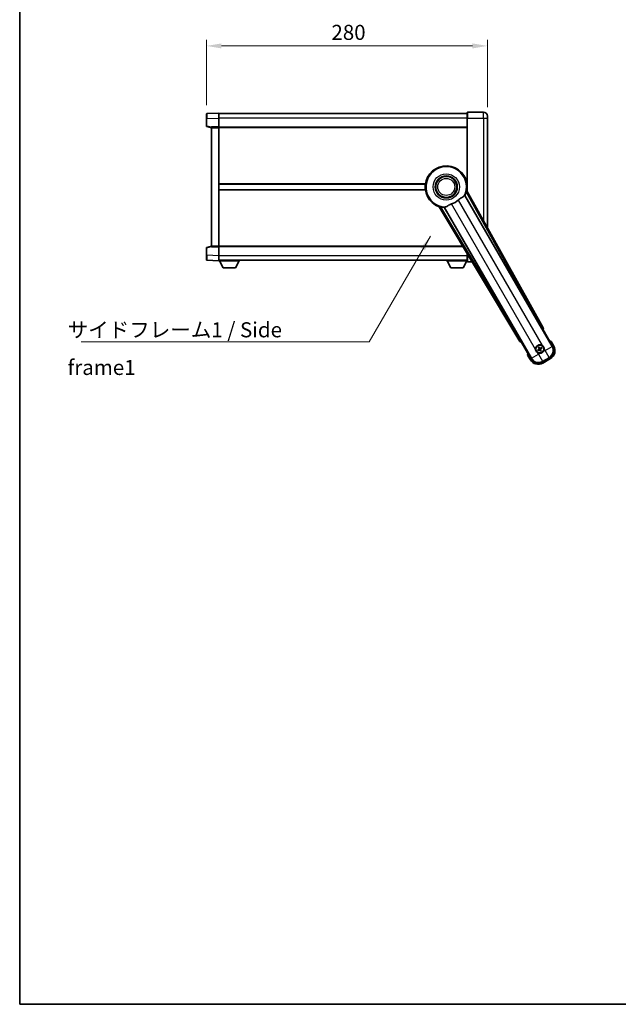
# Model space of a CAD drawing. Units: millimetres. Extents: x 0 to 12778, y 0 to 1686.
# Drawn here: x 2356 to 2953, y 0 to 981 of the extents above; entities that cross this region are included whole.
import ezdxf

# ---------------------------------------------------------------- set-up
doc = ezdxf.new("R2010")
doc.units = ezdxf.units.MM
doc.header["$LTSCALE"] = 6
doc.layers.get('Defpoints').update_dxf_attribs({"lineweight": 25})
for name, color, linetype, lineweight in [('Border (ISO)', 7, 'Continuous', 35), ('Dimension (ISO)', 7, 'Continuous', 18), ('Symbol (ISO)', 7, 'Continuous', 18), ('Visible (ISO)', 7, 'Continuous', 35), ('Visible Narrow (ISO)', 7, 'Continuous', 25)]:
    doc.layers.add(name, color=color, linetype=linetype, lineweight=lineweight)
doc.styles.add('Note Text (TK)', font='txt')
doc.dimstyles.new('Default - Method 1b (TK)', dxfattribs={"dimscale": 6, "dimtxt": 2.5, "dimasz": 2.5, "dimexe": 1, "dimexo": 1.5, "dimgap": 1, "dimtad": 1, "dimtoh": 1, "dimrnd": 1e-08, "dimdsep": 46, "dimtxsty": 'Note Text (TK)', "dimcen": 0.09, "dimdle": 5, "dimclrd": 100, "dimclre": 100, "dimclrt": 7, "dimadec": 1, "dimazin": 1, "dimtfac": 1, "dimtmove": 0, "dimatfit": 3, "dimfxl": 1, "dimtolj": 1, "dimlwd": -1, "dimlwe": -1, "dimarcsym": 0})
doc.dimstyles.new('Default - Method 1b (TK)$7', dxfattribs={"dimscale": 6, "dimtxt": 2.5, "dimasz": 2.5, "dimexe": 1, "dimexo": 1.5, "dimgap": 1, "dimtad": 1, "dimtoh": 1, "dimrnd": 1e-08, "dimdsep": 46, "dimtxsty": 'Note Text (TK)', "dimcen": 0.09, "dimdle": 5, "dimclrd": 100, "dimclre": 100, "dimclrt": 7, "dimadec": 1, "dimazin": 1, "dimtfac": 1, "dimtmove": 0, "dimatfit": 3, "dimfxl": 1, "dimtolj": 1, "dimlwd": -1, "dimlwe": -1, "dimarcsym": 0})

# ---------------------------------------------------------------- blocks, each defined once
blk = doc.blocks.new('図面枠 tk図枠')
at = {"layer": 'Border (ISO)'}
for p, q in [((14.5, 289), (14.5, 8)), ((14.5, 8), (405.5, 8))]:
    blk.add_line(p, q, dxfattribs=at)
blk = doc.blocks.new('*D73')
at = {"layer": 'Defpoints', "color": 0}
for p in [(2822.08, 954.85), (2542.08, 886.93), (2822.08, 884.85)]:
    blk.add_point(p, dxfattribs=at)
at = {"layer": 'Dimension (ISO)', "color": 100}
for p, q in [((2542.08, 895.93), (2542.08, 960.85)), ((2557.08, 954.85), (2807.08, 954.85)), ((2822.08, 893.85), (2822.08, 960.85))]:
    blk.add_line(p, q, dxfattribs=at)
for points in [[(2557.08, 957.35), (2557.08, 952.35), (2542.08, 954.85)], [(2807.08, 957.35), (2807.08, 952.35), (2822.08, 954.85)]]:
    blk.add_solid(points, dxfattribs=at)
at = {"layer": 'Dimension (ISO)', "color": 7, "insert": (2666.65, 968.35), "char_height": 15, "attachment_point": 4, "style": 'Note Text (TK)'}
blk.add_mtext('\\A1;280', dxfattribs=at)

msp = doc.modelspace()

# ---------------------------------------------------------------- linework, layer by layer
at = {"layer": 'Visible (ISO)'}
for p, q in [((2542.0758, 882.4362), (2542.0758, 886.9335)), ((2554.5758, 887.8528), (2542.5584, 887.4332)), ((2554.5758, 887.8528), (2554.5758, 882.8559)), ((2802.0758, 887.3528), (2554.5758, 887.3528)), ((2802.0758, 882.8528), (2802.0758, 888.6028)), ((2818.0758, 888.8528), (2802.3258, 888.8528)), ((2822.0758, 884.8528), (2822.0758, 882.8528)), ((2542.0758, 882.4362), (2542.0758, 875.0219)), ((2542.4517, 874.5375), (2547.0758, 873.3528)), ((2554.5758, 874.3528), (2547.0758, 874.0909)), ((2547.0758, 873.0915), (2547.0758, 874.0909)), ((2547.0758, 873.0915), (2547.0758, 755.6141)), ((2554.5758, 882.8559), (2554.5758, 874.3528)), ((2554.5758, 874.3528), (2554.5758, 873.3534)), ((2802.0758, 873.8528), (2554.5758, 873.8528)), ((2554.5758, 873.3534), (2554.5758, 755.3522)), ((2802.0758, 882.8528), (2802.0758, 810.0214)), ((2822.0758, 774.057), (2822.0758, 882.8528)), ((2760.2567, 817.1028), (2554.5758, 817.1028)), ((2802.0758, 817.1028), (2801.895, 817.1028)), ((2760.2567, 811.6028), (2554.5758, 811.6028)), ((2799.6524, 805.9525), (2876.1064, 673.5302)), ((2877.7907, 673.8692), (2801.7418, 810.6221)), ((2802.0758, 811.6028), (2801.895, 811.6028)), ((2773.9738, 794.5902), (2854.3807, 660.3535)), ((2855.5165, 661.6426), (2779.0625, 794.0649)), ((2547.0758, 755.3528), (2542.4517, 754.1681)), ((2547.0758, 754.6147), (2547.0758, 755.6141)), ((2554.5758, 755.3522), (2554.5758, 754.3528)), ((2542.0758, 753.6838), (2542.0758, 746.2694)), ((2542.0758, 741.7722), (2542.0758, 746.2694)), ((2547.0758, 754.6147), (2554.5758, 754.3528)), ((2797.7762, 754.8528), (2554.5758, 754.8528)), ((2554.5758, 754.3528), (2554.5758, 745.8498)), ((2554.5758, 745.8498), (2554.5758, 740.8528)), ((2802.0758, 747.6748), (2802.0758, 745.8528)), ((2802.0758, 740.1028), (2802.0758, 745.8528)), ((2542.5584, 741.2725), (2554.5758, 740.8528)), ((2802.0758, 741.3528), (2554.5758, 741.3528)), ((2554.5758, 740.8528), (2554.5758, 740.6528)), ((2554.5758, 740.6528), (2575.1758, 740.6528)), ((2558.6258, 733.7528), (2555.0758, 740.6528)), ((2571.1258, 733.7528), (2574.6758, 740.6528)), ((2575.1758, 741.3528), (2575.1758, 740.6528)), ((2781.4758, 741.3528), (2781.4758, 740.6528)), ((2781.4758, 740.6528), (2802.0758, 740.6528)), ((2785.5258, 733.7528), (2781.9758, 740.6528)), ((2798.0258, 733.7528), (2801.5758, 740.6528)), ((2802.3258, 739.8528), (2806.7611, 739.8528)), ((2558.6258, 733.7528), (2571.1258, 733.7528)), ((2785.5258, 733.7528), (2798.0258, 733.7528)), ((2876.6737, 672.7074), (2877.4011, 672.5125)), ((2877.4011, 672.5125), (2877.4182, 672.5223)), ((2877.4011, 672.5125), (2887.4164, 655.1656)), ((2855.7334, 660.0026), (2855.7505, 660.0125)), ((2855.7505, 660.0125), (2855.9454, 660.74)), ((2865.7657, 642.6656), (2855.7505, 660.0125)), ((2888.2672, 655.692), (2885.5947, 660.3208)), ((2872.9278, 652.2914), (2872.4014, 652.0781)), ((2872.7046, 651.553), (2873.1525, 651.9022)), ((2873.0397, 654.4603), (2873.3889, 654.0124)), ((2873.7782, 654.2371), (2873.5648, 654.7635)), ((2874.8735, 651.4411), (2875.0868, 650.9147)), ((2875.6119, 651.2178), (2875.2627, 651.6658)), ((2875.9471, 654.1252), (2875.4991, 653.776)), ((2875.7238, 653.3867), (2876.2502, 653.6001)), ((2862.212, 646.8208), (2864.8845, 642.192)), ((2884.4993, 644.279), (2876.6523, 639.7485)), ((2877.1787, 638.8977), (2884.9729, 643.3977))]:
    msp.add_line(p, q, dxfattribs=at)
for centre, radius in [((2781.0758, 814.3528), 11), ((2781.0758, 814.3528), 10.5), ((2781.0758, 814.3528), 10.5), ((2874.3258, 652.8391), 4), ((2874.3258, 652.8391), 3.8385)]:
    msp.add_circle(centre, radius, dxfattribs=at)
for centre, radius, start, end in [((2542.5758, 886.9335), 0.5, 92, 180), ((2802.3258, 888.6028), 0.25, 90, 180), ((2818.0758, 884.8528), 4, 0, 90), ((2542.5758, 875.0219), 0.5, 180, 255.63), ((2781.0758, 814.3528), 21, 349.7668317, 250.2331683), ((2781.0758, 814.3528), 20.3876, 335.6674303, 345.2957256), ((2781.0758, 814.3528), 20.3876, 254.7042744, 264.3325697), ((2781.0758, 814.3528), 17.7503, 287.4499052, 312.5500948), ((2542.5758, 753.6838), 0.5, 104.37, 180), ((2542.5758, 741.7722), 0.5, 180, 268), ((2802.3258, 740.1028), 0.25, 180, 270), ((2879.0858, 644.5945), 17.02, 67.5158892, 72.7409193), ((2879.0858, 644.5945), 17.02, 167.2590807, 172.4841108), ((2874.3258, 652.8391), 4.25, 54.8332004, 185.1667996), ((2874.3258, 652.8391), 4.25, 234.8332004, 275.1667996), ((2874.3258, 652.8391), 1.5014, 201.3922811, 218.6077189), ((2874.3258, 652.8391), 1.5014, 111.3922811, 128.6077189), ((2874.3258, 652.8391), 1.5014, 291.3922811, 308.6077189), ((2874.3258, 652.8391), 1.5014, 21.3922811, 38.6077189), ((2874.3258, 652.8391), 4.25, 324.8332004, 5.1667996), ((2880.4729, 651.192), 9, 300, 30), ((2872.6787, 646.692), 9, 210, 300)]:
    msp.add_arc(centre, radius, start, end, dxfattribs=at)
for centre, major_axis, ratio, start_param, end_param in [((2876.1822, 673.5739), (-0.5, 0.866), 0.08748866, 1.57079633, 3.05432619), ((2876.9098, 673.3879), (0.971, -0.2686), 0.99255093, 5.50956512, 7.0568055), ((2855.238, 660.8757), (-0.2529, -0.9752), 0.99255093, 5.50956512, 7.0568055), ((2855.4407, 661.5989), (0.5, -0.866), 0.08748866, 0.08726646, 1.57079633), ((2874.4039, 652.7149), (-5.5008, -3.4598), 0.08715574, 4.81818699, 5.05805658), ((2874.2573, 652.9688), (5.7466, 3.0339), 0.08715574, 4.36672138, 4.60659097), ((2874.4556, 652.9076), (3.0339, -5.7466), 0.08715574, 4.36672138, 4.60659097), ((2874.2016, 652.761), (-3.4598, 5.5008), 0.08715574, 4.81818699, 5.05805658), ((2874.45, 652.9172), (3.4598, -5.5008), 0.08715574, 4.81818699, 5.05805658), ((2874.3943, 652.7094), (-5.7466, -3.0339), 0.08715574, 4.36672138, 4.60659097), ((2874.1961, 652.7706), (-3.0339, 5.7466), 0.08715574, 4.36672138, 4.60659097), ((2874.2477, 652.9633), (5.5008, 3.4598), 0.08715574, 4.81818699, 5.05805658), ((2880.4312, 651.2032), (7.7863, -2.0863), 0.99243251, 5.50158524, 7.06478537), ((2872.6899, 646.7337), (-2.0863, -7.7863), 0.99243251, 5.50158524, 7.06478537)]:
    msp.add_ellipse(centre, major_axis=major_axis, ratio=ratio, start_param=start_param, end_param=end_param, dxfattribs=at)
for points, knots in [([(2793.0792, 801.2764), (2793.2618, 801.444), (2793.448, 801.605), (2793.9328, 801.9999), (2794.2332, 802.2219), (2795.1323, 802.8363), (2795.7292, 803.1809), (2797.0616, 803.9323), (2797.7706, 804.3188), (2798.6441, 804.9498), (2798.9002, 805.1819), (2799.0726, 805.4158)], [-5.27158626, -5.27158626, -5.27158626, -5.27158626, -5.18721863, -5.18721863, -5.05628435, -5.05628435, -4.79921142, -4.79921142, -4.44219969, -4.44219969, -4.22248819, -4.22248819, -4.22248819, -4.22248819]), ([(2799.0726, 805.4158), (2799.0737, 805.4173), (2799.0747, 805.4188), (2799.3263, 805.7599), (2799.4961, 805.9448), (2799.5839, 805.9491)], [2.102258604, 2.102258604, 2.102258604, 2.102258604, 2.10340374, 2.10340374, 2.370180755, 2.370180755, 2.370180755, 2.370180755]), ([(2800.7957, 809.1778), (2800.8369, 809.3352), (2800.8802, 809.5013), (2800.9711, 809.8508), (2801.018, 810.0316), (2801.0852, 810.2756), (2801.1122, 810.3686), (2801.1456, 810.4653), (2801.1557, 810.4906), (2801.1718, 810.522), (2801.1782, 810.5299), (2801.1832, 810.5307)], [0.192845303, 0.192845303, 0.192845303, 0.192845303, 0.240507365, 0.240507365, 0.297130074, 0.297130074, 0.334079186, 0.334079186, 0.352553742, 0.352553742, 0.369009283, 0.369009283, 0.369009283, 0.369009283]), ([(2774.3322, 795.0282), (2774.3354, 795.0322), (2774.3454, 795.0338), (2774.3807, 795.032), (2774.4076, 795.0281), (2774.5081, 795.0087), (2774.6021, 794.9856), (2774.847, 794.9218), (2775.0271, 794.872), (2775.3751, 794.776), (2775.5407, 794.7304), (2775.6976, 794.6874)], [0.3759847, 0.3759847, 0.3759847, 0.3759847, 0.392440242, 0.392440242, 0.410914798, 0.410914798, 0.44786391, 0.44786391, 0.504486619, 0.504486619, 0.552148681, 0.552148681, 0.552148681, 0.552148681]), ([(2779.8171, 794.2987), (2780.0754, 794.3276), (2780.3658, 794.4152), (2781.2185, 794.7766), (2781.8202, 795.1263), (2783.1086, 795.8909), (2783.7696, 796.2878), (2784.8443, 796.8206), (2785.2036, 796.9827), (2785.8461, 797.235), (2786.1199, 797.3318), (2786.3986, 797.4194)], [-8.358650844, -8.358650844, -8.358650844, -8.358650844, -8.190003506, -8.190003506, -7.917688575, -7.917688575, -7.676295197, -7.676295197, -7.560988477, -7.560988477, -7.477759094, -7.477759094, -7.477759094, -7.477759094]), ([(2779.0996, 794.1225), (2779.1472, 794.1964), (2779.3923, 794.251), (2779.8135, 794.2983), (2779.8153, 794.2985), (2779.8171, 794.2987)], [2.57632281, 2.57632281, 2.57632281, 2.57632281, 2.843099825, 2.843099825, 2.844244962, 2.844244962, 2.844244962, 2.844244962]), ([(2885.2473, 659.9225), (2885.2481, 659.9233), (2885.2488, 659.9242), (2885.2746, 659.9539), (2885.2996, 659.9826), (2885.3485, 660.0389), (2885.3723, 660.0662), (2885.4355, 660.1387), (2885.4723, 660.1808), (2885.5322, 660.2494), (2885.5555, 660.276), (2885.5867, 660.3116), (2885.5947, 660.3208), (2885.5947, 660.3208)], [-0.0003347789, -0.0003347789, -0.0003347789, -0.0003347789, 0, 0, 0.011463002, 0.011463002, 0.0228675214, 0.0228675214, 0.0430502261, 0.0430502261, 0.0621538264, 0.0621538264, 0.0807455701, 0.0807455701, 0.0807455701, 0.0807455701]), ([(2871.878, 649.3648), (2871.801, 649.4191), (2871.7257, 649.476), (2871.2403, 649.8688), (2870.8938, 650.2835), (2870.3966, 651.1447), (2870.2107, 651.6521), (2870.1132, 652.2688), (2870.1016, 652.3625), (2870.0931, 652.4563)], [4.535339596, 4.535339596, 4.535339596, 4.535339596, 4.561894963, 4.561894963, 4.711051305, 4.711051305, 4.860207647, 4.860207647, 4.886763014, 4.886763014, 4.886763014, 4.886763014]), ([(2872.2564, 651.9937), (2872.2685, 652.0019), (2872.2831, 652.0113), (2872.31, 652.0283), (2872.327, 652.0386), (2872.3538, 652.0541), (2872.3684, 652.0621), (2872.3873, 652.0718), (2872.3956, 652.0757), (2872.4014, 652.0781)], [0.0156348301, 0.0156348301, 0.0156348301, 0.0156348301, 0.0201257115, 0.0201257115, 0.0251836529, 0.0251836529, 0.0301711471, 0.0301711471, 0.0341958184, 0.0341958184, 0.0341958184, 0.0341958184]), ([(2872.7046, 651.553), (2872.6996, 651.5491), (2872.692, 651.5439), (2872.6742, 651.5324), (2872.66, 651.5238), (2872.6332, 651.5083), (2872.6158, 651.4988), (2872.5876, 651.4839), (2872.5721, 651.476), (2872.559, 651.4696)], [0.0459372434, 0.0459372434, 0.0459372434, 0.0459372434, 0.0499619147, 0.0499619147, 0.0549494088, 0.0549494088, 0.0600073503, 0.0600073503, 0.0644982316, 0.0644982316, 0.0644982316, 0.0644982316]), ([(2873.0397, 654.4603), (2873.0359, 654.4653), (2873.0306, 654.4729), (2873.0191, 654.4907), (2873.0105, 654.5049), (2872.9951, 654.5318), (2872.9855, 654.5491), (2872.9707, 654.5773), (2872.9628, 654.5928), (2872.9564, 654.6059)], [0.0459372434, 0.0459372434, 0.0459372434, 0.0459372434, 0.0499619147, 0.0499619147, 0.0549494088, 0.0549494088, 0.0600073503, 0.0600073503, 0.0644982316, 0.0644982316, 0.0644982316, 0.0644982316]), ([(2873.4805, 654.9085), (2873.4886, 654.8964), (2873.4981, 654.8818), (2873.515, 654.8549), (2873.5253, 654.8379), (2873.5408, 654.8111), (2873.5488, 654.7965), (2873.5585, 654.7776), (2873.5625, 654.7693), (2873.5648, 654.7635)], [0.0156348301, 0.0156348301, 0.0156348301, 0.0156348301, 0.0201257115, 0.0201257115, 0.0251836529, 0.0251836529, 0.0301711471, 0.0301711471, 0.0341958184, 0.0341958184, 0.0341958184, 0.0341958184]), ([(2873.6371, 653.2515), (2873.6556, 653.2156), (2873.6684, 653.1735), (2873.6761, 653.0877), (2873.671, 653.044), (2873.6471, 652.9663), (2873.6266, 652.9272), (2873.5773, 652.8673), (2873.5511, 652.8442), (2873.5232, 652.8263)], [0, 0, 0, 0, 0.0121827904, 0.0121827904, 0.0243655807, 0.0243655807, 0.0365656453, 0.0365656453, 0.0463302673, 0.0463302673, 0.0463302673, 0.0463302673]), ([(2873.789, 653.3317), (2873.8119, 653.2926), (2873.8293, 653.2498), (2873.8493, 653.1725), (2873.8551, 653.1322), (2873.8554, 653.0498), (2873.8498, 653.0076), (2873.8293, 652.9312), (2873.8131, 652.8918), (2873.7716, 652.8206), (2873.7464, 652.7886), (2873.6905, 652.7317), (2873.654, 652.7033), (2873.6146, 652.6809)], [0.2183706741, 0.2183706741, 0.2183706741, 0.2183706741, 0.2324387752, 0.2324387752, 0.2443116158, 0.2443116158, 0.2561844563, 0.2561844563, 0.2680572968, 0.2680572968, 0.2799301374, 0.2799301374, 0.2939982384, 0.2939982384, 0.2939982384, 0.2939982384]), ([(2873.8333, 652.3022), (2873.8723, 652.3252), (2873.9151, 652.3426), (2873.9924, 652.3625), (2874.0327, 652.3684), (2874.1151, 652.3687), (2874.1573, 652.363), (2874.2337, 652.3425), (2874.2731, 652.3264), (2874.3443, 652.2849), (2874.3763, 652.2597), (2874.4332, 652.2037), (2874.4616, 652.1673), (2874.484, 652.1279)], [0.2183706741, 0.2183706741, 0.2183706741, 0.2183706741, 0.2324387752, 0.2324387752, 0.2443116158, 0.2443116158, 0.2561844563, 0.2561844563, 0.2680572968, 0.2680572968, 0.2799301374, 0.2799301374, 0.2939982384, 0.2939982384, 0.2939982384, 0.2939982384]), ([(2873.9134, 652.1504), (2873.9493, 652.1689), (2873.9914, 652.1817), (2874.0772, 652.1893), (2874.1209, 652.1843), (2874.1986, 652.1603), (2874.2377, 652.1399), (2874.2976, 652.0906), (2874.3207, 652.0643), (2874.3386, 652.0365)], [0, 0, 0, 0, 0.0121827904, 0.0121827904, 0.0243655807, 0.0243655807, 0.0365656453, 0.0365656453, 0.0463302673, 0.0463302673, 0.0463302673, 0.0463302673]), ([(2874.8184, 653.3759), (2874.7793, 653.353), (2874.7365, 653.3356), (2874.6593, 653.3156), (2874.6189, 653.3098), (2874.5365, 653.3095), (2874.4944, 653.3151), (2874.4179, 653.3356), (2874.3786, 653.3518), (2874.3073, 653.3933), (2874.2753, 653.4185), (2874.2184, 653.4744), (2874.1901, 653.5109), (2874.1677, 653.5503)], [0.2183706741, 0.2183706741, 0.2183706741, 0.2183706741, 0.2324387752, 0.2324387752, 0.2443116158, 0.2443116158, 0.2561844563, 0.2561844563, 0.2680572968, 0.2680572968, 0.2799301374, 0.2799301374, 0.2939982384, 0.2939982384, 0.2939982384, 0.2939982384]), ([(2874.7382, 653.5278), (2874.7023, 653.5093), (2874.6603, 653.4965), (2874.5745, 653.4888), (2874.5307, 653.4939), (2874.453, 653.5178), (2874.414, 653.5383), (2874.354, 653.5876), (2874.3309, 653.6138), (2874.313, 653.6417)], [0, 0, 0, 0, 0.0121827904, 0.0121827904, 0.0243655807, 0.0243655807, 0.0365656453, 0.0365656453, 0.0463302673, 0.0463302673, 0.0463302673, 0.0463302673]), ([(2877.8001, 650.3913), (2877.7459, 650.3143), (2877.6889, 650.2389), (2877.2961, 649.7535), (2876.8814, 649.4071), (2876.0202, 648.9099), (2875.5128, 648.7239), (2874.8961, 648.6265), (2874.8024, 648.6148), (2874.7086, 648.6064)], [4.535339596, 4.535339596, 4.535339596, 4.535339596, 4.561894963, 4.561894963, 4.711051305, 4.711051305, 4.860207647, 4.860207647, 4.886763014, 4.886763014, 4.886763014, 4.886763014]), ([(2874.8627, 652.3465), (2874.8397, 652.3856), (2874.8223, 652.4284), (2874.8024, 652.5056), (2874.7965, 652.546), (2874.7962, 652.6284), (2874.8019, 652.6706), (2874.8224, 652.747), (2874.8385, 652.7863), (2874.88, 652.8576), (2874.9052, 652.8896), (2874.9612, 652.9465), (2874.9976, 652.9748), (2875.037, 652.9972)], [0.2183706741, 0.2183706741, 0.2183706741, 0.2183706741, 0.2324387752, 0.2324387752, 0.2443116158, 0.2443116158, 0.2561844563, 0.2561844563, 0.2680572968, 0.2680572968, 0.2799301374, 0.2799301374, 0.2939982384, 0.2939982384, 0.2939982384, 0.2939982384]), ([(2875.0145, 652.4267), (2874.996, 652.4626), (2874.9832, 652.5046), (2874.9756, 652.5904), (2874.9806, 652.6342), (2875.0046, 652.7119), (2875.025, 652.7509), (2875.0743, 652.8109), (2875.1006, 652.834), (2875.1285, 652.8519)], [0, 0, 0, 0, 0.0121827904, 0.0121827904, 0.0243655807, 0.0243655807, 0.0365656453, 0.0365656453, 0.0463302673, 0.0463302673, 0.0463302673, 0.0463302673]), ([(2875.1712, 650.7697), (2875.163, 650.7818), (2875.1536, 650.7964), (2875.1366, 650.8233), (2875.1263, 650.8403), (2875.1108, 650.8671), (2875.1028, 650.8816), (2875.0931, 650.9005), (2875.0892, 650.9088), (2875.0868, 650.9147)], [0.0156348301, 0.0156348301, 0.0156348301, 0.0156348301, 0.0201257115, 0.0201257115, 0.0251836529, 0.0251836529, 0.0301711471, 0.0301711471, 0.0341958184, 0.0341958184, 0.0341958184, 0.0341958184]), ([(2875.6119, 651.2178), (2875.6158, 651.2129), (2875.621, 651.2053), (2875.6325, 651.1875), (2875.6411, 651.1732), (2875.6566, 651.1464), (2875.6661, 651.129), (2875.681, 651.1009), (2875.6889, 651.0854), (2875.6953, 651.0723)], [0.0459372434, 0.0459372434, 0.0459372434, 0.0459372434, 0.0499619147, 0.0499619147, 0.0549494088, 0.0549494088, 0.0600073503, 0.0600073503, 0.0644982316, 0.0644982316, 0.0644982316, 0.0644982316]), ([(2875.9471, 654.1252), (2875.952, 654.129), (2875.9596, 654.1343), (2875.9774, 654.1458), (2875.9917, 654.1544), (2876.0185, 654.1698), (2876.0359, 654.1794), (2876.064, 654.1943), (2876.0795, 654.2021), (2876.0926, 654.2085)], [0.0459372434, 0.0459372434, 0.0459372434, 0.0459372434, 0.0499619147, 0.0499619147, 0.0549494088, 0.0549494088, 0.0600073503, 0.0600073503, 0.0644982316, 0.0644982316, 0.0644982316, 0.0644982316]), ([(2876.3952, 653.6845), (2876.3831, 653.6763), (2876.3685, 653.6668), (2876.3416, 653.6499), (2876.3246, 653.6396), (2876.2978, 653.6241), (2876.2833, 653.6161), (2876.2644, 653.6064), (2876.2561, 653.6025), (2876.2502, 653.6001)], [0.0156348301, 0.0156348301, 0.0156348301, 0.0156348301, 0.0201257115, 0.0201257115, 0.0251836529, 0.0251836529, 0.0301711471, 0.0301711471, 0.0341958184, 0.0341958184, 0.0341958184, 0.0341958184]), ([(2876.7736, 656.3134), (2876.8507, 656.2591), (2876.926, 656.2022), (2877.4114, 655.8094), (2877.7578, 655.3947), (2878.255, 654.5335), (2878.441, 654.0261), (2878.5384, 653.4093), (2878.5501, 653.3156), (2878.5586, 653.2218)], [4.535339596, 4.535339596, 4.535339596, 4.535339596, 4.561894963, 4.561894963, 4.711051305, 4.711051305, 4.860207647, 4.860207647, 4.886763014, 4.886763014, 4.886763014, 4.886763014]), ([(2862.7307, 646.9225), (2862.7296, 646.9223), (2862.7285, 646.9221), (2862.6899, 646.9146), (2862.6524, 646.9073), (2862.5793, 646.8931), (2862.5437, 646.8861), (2862.4493, 646.8677), (2862.3945, 646.8569), (2862.3051, 646.8392), (2862.2704, 646.8323), (2862.2239, 646.8231), (2862.212, 646.8208), (2862.212, 646.8208)], [-0.0809227639, -0.0809227639, -0.0809227639, -0.0809227639, -0.0805886357, -0.0805886357, -0.0691479127, -0.0691479127, -0.0577655589, -0.0577655589, -0.0376220805, -0.0376220805, -0.0185556094, -0.0185556094, 0, 0, 0, 0])]:
    msp.add_open_spline(points, degree=3, knots=knots, dxfattribs=at)
for points in [[(2799.5839, 805.9491), (2799.6181, 805.9508), (2799.6524, 805.9525)], [(2801.7418, 810.6221), (2801.4608, 810.5754), (2801.1832, 810.5307)], [(2774.3322, 795.0282), (2774.1546, 794.8102), (2773.9738, 794.5902)], [(2779.0625, 794.0649), (2779.0811, 794.0937), (2779.0996, 794.1225)]]:
    msp.add_open_spline(points, degree=2, dxfattribs=at)
for points, weights in [([(2873.6146, 652.6809), (2873.3914, 652.554), (2872.9278, 652.2914)], [1.83096126169, 1.44871715606, 1]), ([(2873.1525, 651.9022), (2873.6118, 652.1724), (2873.8333, 652.3022)], [1, 1.44871715606, 1.83096126169]), ([(2873.3889, 654.0124), (2873.6591, 653.5531), (2873.789, 653.3317)], [1, 1.44871715606, 1.83096126169]), ([(2874.1677, 653.5503), (2874.0408, 653.7735), (2873.7782, 654.2371)], [1.83096126169, 1.44871715606, 1]), ([(2874.484, 652.1279), (2874.6109, 651.9047), (2874.8735, 651.4411)], [1.83096126169, 1.44871715606, 1]), ([(2875.4991, 653.776), (2875.0399, 653.5058), (2874.8184, 653.3759)], [1, 1.44871715606, 1.83096126169]), ([(2875.2627, 651.6658), (2874.9925, 652.125), (2874.8627, 652.3465)], [1, 1.44871715606, 1.83096126169]), ([(2875.037, 652.9972), (2875.2602, 653.1241), (2875.7238, 653.3867)], [1.83096126169, 1.44871715606, 1])]:
    msp.add_rational_spline(points, weights, degree=2, dxfattribs=at)
at = {"layer": 'Visible Narrow (ISO)'}
for p, q in [((2802.3258, 888.8528), (2802.3258, 882.8528)), ((2818.0758, 882.8528), (2818.0758, 888.8528)), ((2542.5584, 882.4362), (2542.0758, 882.4362)), ((2542.5584, 875.0219), (2542.0758, 875.0219)), ((2542.5584, 882.4362), (2554.5758, 882.8559)), ((2542.5584, 875.0219), (2542.5584, 882.4362)), ((2547.0758, 873.8645), (2542.5584, 875.0219)), ((2547.0758, 873.0915), (2554.5758, 873.3534)), ((2802.0758, 882.8528), (2554.5758, 882.8528)), ((2802.0758, 873.3528), (2554.5758, 873.3528)), ((2802.3258, 882.8528), (2802.0758, 882.8528)), ((2802.3258, 809.5718), (2802.3258, 882.8528)), ((2802.3258, 882.8528), (2818.0758, 882.8528)), ((2818.0758, 882.8528), (2818.0758, 781.2498)), ((2818.0758, 882.8528), (2822.0758, 882.8528)), ((2760.3288, 817.6028), (2554.5758, 817.6028)), ((2802.0758, 817.6028), (2801.8228, 817.6028)), ((2760.3288, 811.1028), (2554.5758, 811.1028)), ((2886.4964, 655.4121), (2799.5839, 805.9491)), ((2800.7957, 809.1778), (2876.2, 673.5842)), ((2877.0706, 674.0684), (2801.1832, 810.5307)), ((2802.0758, 811.1028), (2801.8228, 811.1028)), ((2774.3322, 795.0282), (2854.5683, 661.0767)), ((2855.4229, 661.5886), (2775.6976, 794.6874)), ((2870.0931, 652.4563), (2786.3986, 797.4194)), ((2793.0792, 801.2764), (2876.7736, 656.3134)), ((2779.0996, 794.1225), (2866.0122, 643.5855)), ((2554.5758, 755.3522), (2547.0758, 755.6141)), ((2797.4767, 755.3528), (2554.5758, 755.3528)), ((2542.0758, 753.6838), (2542.5584, 753.6838)), ((2542.5584, 746.2694), (2542.0758, 746.2694)), ((2542.5584, 753.6838), (2547.0758, 754.8411)), ((2542.5584, 746.2694), (2542.5584, 753.6838)), ((2554.5758, 745.8498), (2542.5584, 746.2694)), ((2802.0758, 745.8528), (2554.5758, 745.8528)), ((2802.3258, 745.8528), (2802.0758, 745.8528)), ((2802.3258, 745.8528), (2802.3258, 747.2574)), ((2802.3258, 745.8528), (2802.3258, 739.8528)), ((2803.1672, 745.8528), (2802.3258, 745.8528)), ((2876.2, 673.5842), (2876.1064, 673.5302)), ((2876.2, 673.5842), (2877.0706, 674.0684)), ((2876.6981, 672.7215), (2876.2, 673.5842)), ((2876.6737, 672.7074), (2876.6981, 672.7215)), ((2876.6981, 672.7215), (2877.4182, 672.5223)), ((2877.7907, 673.8692), (2877.0706, 674.0684)), ((2854.5683, 661.0767), (2854.3807, 660.3535)), ((2854.5683, 661.0767), (2855.4229, 661.5886)), ((2855.5165, 661.6426), (2855.4229, 661.5886)), ((2855.4229, 661.5886), (2855.921, 660.7259)), ((2855.7334, 660.0026), (2855.921, 660.7259)), ((2855.921, 660.7259), (2855.9454, 660.74)), ((2885.2473, 659.9225), (2887.8342, 655.442)), ((2866.0122, 643.5855), (2872.9141, 647.5703)), ((2872.9141, 647.5703), (2871.878, 649.3648)), ((2874.7086, 648.6064), (2872.9141, 647.5703)), ((2872.9141, 647.5703), (2876.8988, 640.6685)), ((2873.5232, 652.8263), (2873.6146, 652.6809)), ((2873.6371, 653.2515), (2873.789, 653.3317)), ((2873.9134, 652.1504), (2873.8333, 652.3022)), ((2874.313, 653.6417), (2874.1677, 653.5503)), ((2874.3386, 652.0365), (2874.484, 652.1279)), ((2874.7382, 653.5278), (2874.8184, 653.3759)), ((2875.0145, 652.4267), (2874.8627, 652.3465)), ((2875.1285, 652.8519), (2875.037, 652.9972)), ((2879.5946, 651.4273), (2877.8001, 650.3913)), ((2878.5586, 653.2218), (2879.5946, 651.4273)), ((2879.5946, 651.4273), (2886.4964, 655.4121)), ((2883.5794, 644.5255), (2879.5946, 651.4273)), ((2887.4164, 655.1656), (2886.4964, 655.4121)), ((2887.8342, 655.442), (2888.2672, 655.692)), ((2865.3175, 642.442), (2862.7307, 646.9225)), ((2865.3175, 642.442), (2864.8845, 642.192)), ((2866.0122, 643.5855), (2865.7657, 642.6656)), ((2876.6523, 639.7485), (2876.8988, 640.6685)), ((2876.8988, 640.6685), (2883.5794, 644.5255)), ((2884.7229, 643.8308), (2876.9287, 639.3308)), ((2876.9287, 639.3308), (2877.1787, 638.8977)), ((2883.5794, 644.5255), (2884.4993, 644.279)), ((2884.7229, 643.8308), (2884.9729, 643.3977))]:
    msp.add_line(p, q, dxfattribs=at)
for radius in [13.1202, 8.5]:
    msp.add_circle((2781.0758, 814.3528), radius, dxfattribs=at)
for centre, radius, start, end in [((2781.0758, 814.3528), 20.0936, 333.591572, 266.408428), ((2879.0858, 644.5945), 16.52, 68.1009362, 70.829494), ((2879.0858, 644.5945), 16.52, 169.170506, 171.8990638), ((2874.3258, 652.8391), 2.2354, 202.2205751, 217.7794249), ((2874.3258, 652.8391), 2.0694, 201.5762159, 218.4237841), ((2874.3258, 652.8391), 2.2354, 112.2205751, 127.7794249), ((2874.3258, 652.8391), 2.0694, 111.5762159, 128.4237841), ((2874.3258, 652.8391), 2.0694, 291.5762159, 308.4237841), ((2874.3258, 652.8391), 2.2354, 292.2205751, 307.7794249), ((2874.3258, 652.8391), 2.0694, 21.5762159, 38.4237841), ((2874.3258, 652.8391), 2.2354, 22.2205751, 37.7794249), ((2880.4729, 651.192), 8.5, 300, 30), ((2872.6787, 646.692), 8.5, 210, 300)]:
    msp.add_arc(centre, radius, start, end, dxfattribs=at)
for centre, major_axis, ratio, start_param, end_param in [((2542.5758, 882.4307), (-0.0174, 5.0024), 0.00348438, 0.00010951, 1.56968786), ((2542.5758, 875.0219), (-0.1241, -0.4844), 0.03380887, 4.72105054, 6.28318531), ((2542.5758, 753.6838), (-0.1241, 0.4844), 0.03380887, 0, 1.56213477), ((2542.5758, 746.2749), (0.0174, 5.0024), 0.00348438, 1.5719048, 3.14148316), ((2876.2, 673.5842), (0.2666, 0.9638), 0.99255093, 3.93876879, 5.48600917), ((2855.4229, 661.5886), (0.968, -0.251), 0.99255093, 3.93876879, 5.48600917), ((2879.5946, 651.4273), (2.0706, 7.7274), 0.99243251, 3.93078892, 5.49398905), ((2872.9141, 647.5703), (7.7274, -2.0706), 0.99243251, 3.93078892, 5.49398905)]:
    msp.add_ellipse(centre, major_axis=major_axis, ratio=ratio, start_param=start_param, end_param=end_param, dxfattribs=at)

# ---------------------------------------------------------------- block references
at = {"xscale": 6, "yscale": 6, "zscale": 6}
msp.add_blockref('図面枠 tk図枠', (2269, -48), dxfattribs=at)

# ---------------------------------------------------------------- texts
at = {"layer": 'Symbol (ISO)', "color": 7, "insert": (2403.7519, 679.5142), "char_height": 15, "width": 285.438595, "attachment_point": 1, "line_spacing_factor": 1.5, "style": 'Note Text (TK)'}
msp.add_mtext('{\\fＭＳ Ｐゴシック|b0|i0;サイドフレーム1 / Side frame1}', dxfattribs=at)

# ---------------------------------------------------------------- dimensions: what is measured, and where the dimension line sits
at = {"layer": 'Dimension (ISO)', "color": 100}
dim = msp.add_linear_dim(base=(2822.0758, 954.8528), p1=(2542.0758, 886.9335), p2=(2822.0758, 884.8528), angle=180, dimstyle='Default - Method 1b (TK)', override={"dimscale": 0, "dimtxt": 15, "dimasz": 15, "dimexe": 6, "dimexo": 9, "dimgap": 6, "dimtoh": 0, "dimdec": 2, "dimcen": 0.54, "dimtol": 0, "dimlim": 0, "dimtp": 0, "dimtm": 0, "dimtdec": 2, "dimtofl": 0, "dimatfit": 1}, dxfattribs=at)
dim.commit()
dim.dimension.update_dxf_attribs({"geometry": '*D73', "text_midpoint": (2682.0758, 954.8528), "dimtype": 160})

# ---------------------------------------------------------------- leaders
at = {"layer": 'Symbol (ISO)', "color": 100, "annotation_type": 0, "has_hookline": 1, "hookline_direction": 1, "text_width": 271.9602}
msp.add_leader([(2765.3457, 765.4381), (2704.1905, 660.0724), (2689.1905, 660.0724)], dimstyle='Default - Method 1b (TK)$7', override={"dimscale": 0, "dimtxt": 15, "dimasz": 15, "dimgap": 0, "dimtad": 1}, dxfattribs=at)

doc.saveas('drawing.dxf')
